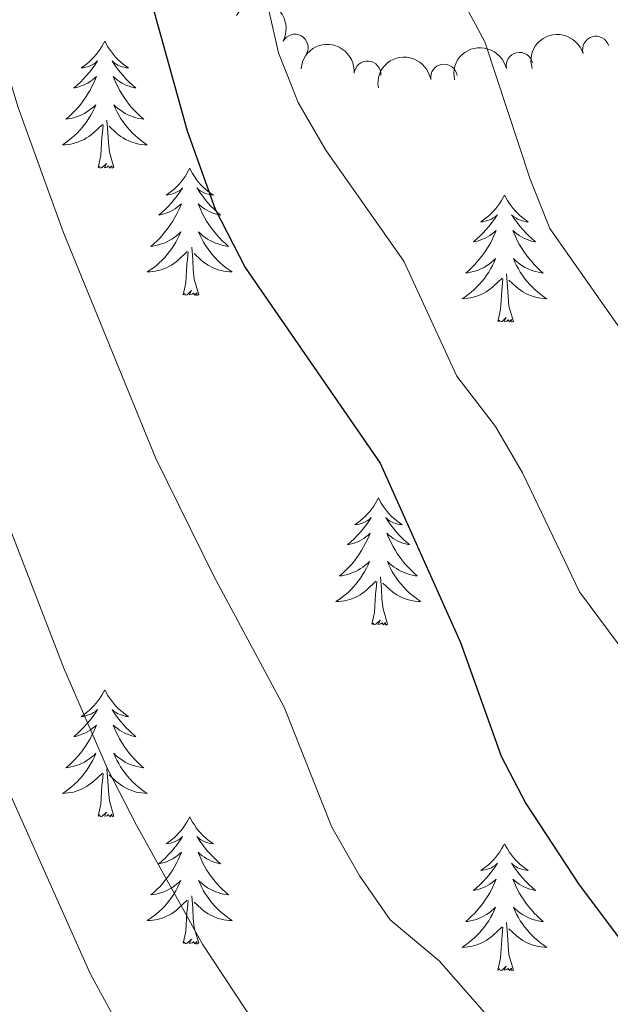
# Model space of a CAD drawing. Units: metres. Extents: x 637839 to 642353, y 706478 to 709537.
# Drawn here: x 639460 to 639515, y 707598 to 707691 of the extents above; entities that cross this region are included whole.
import ezdxf

# ---------------------------------------------------------------- set-up
doc = ezdxf.new("R2010")
doc.units = ezdxf.units.M
doc.header["$MEASUREMENT"] = 0
for name, color, linetype, lineweight in [('Carátula', 7, 'Continuous', 5), ('Elementos auxiliares', 7, 'Continuous', 5), ('Entidades rústicas y varios', 7, 'Continuous', 5), ('Relieve y altimetría', 7, 'Continuous', 5)]:
    doc.layers.add(name, color=color, linetype=linetype, lineweight=lineweight)

msp = doc.modelspace()

# ---------------------------------------------------------------- linework, layer by layer
at = {"layer": 'Carátula', "color": 7, "linetype": 'Continuous', "lineweight": 5}
msp.add_3dface([(637899.06, 706477.72), (642353.1499999999, 706567.53), (642293.28, 709536.94), (637839.1799999999, 709447.1300000001)], dxfattribs=at)
at = {"layer": 'Elementos auxiliares', "color": 250, "linetype": 'Continuous', "lineweight": 5}
msp.add_3dface([(638763.75, 706889.06), (638717.6799999999, 709202.4299999999), (642140.3800000001, 709271.48), (642187.5900000001, 706958.1000000001)], dxfattribs=at)
at = {"layer": 'Entidades rústicas y varios', "color": 92, "linetype": 'Continuous', "lineweight": 5, "flags": 128}
for points in [[(639467.5, 707688.6200000001), (639467.3800000001, 707688.4099999999), (639467.23, 707688.1300000001), (639467.06, 707687.8600000001), (639466.8800000001, 707687.6100000001), (639466.6799999999, 707687.3600000001), (639466.48, 707687.1200000001), (639466.26, 707686.8999999999), (639466.03, 707686.6799999999), (639465.79, 707686.48), (639465.54, 707686.29), (639465.28, 707686.1100000001), (639465.48, 707686.1300000001), (639465.6799999999, 707686.1699999999), (639465.8800000001, 707686.22), (639466.0700000001, 707686.29), (639466.26, 707686.3800000001), (639466.44, 707686.48), (639466.6200000001, 707686.5900000001), (639466.8200000001, 707686.78), (639466.78, 707686.72), (639466.55, 707686.3700000001), (639466.31, 707686.03), (639466.05, 707685.71), (639465.78, 707685.3900000001), (639465.5, 707685.0900000001), (639465.21, 707684.79), (639464.9099999999, 707684.51), (639464.6000000001, 707684.24), (639464.72, 707684.26), (639464.97, 707684.3200000001), (639465.21, 707684.3900000001), (639465.44, 707684.48), (639465.6799999999, 707684.5800000001), (639465.8999999999, 707684.7), (639466.1200000001, 707684.8300000001), (639466.3200000001, 707684.98), (639466.52, 707685.1400000001), (639466.71, 707685.3), (639466.6200000001, 707685.0800000001), (639466.46, 707684.72), (639466.29, 707684.3700000001), (639466.1100000001, 707684.02), (639465.9099999999, 707683.6799999999), (639465.69, 707683.3500000001), (639465.47, 707683.03), (639465.23, 707682.72), (639464.98, 707682.4099999999), (639464.71, 707682.1200000001), (639464.44, 707681.8400000001), (639464.1499999999, 707681.5700000001), (639463.8500000001, 707681.31), (639464.05, 707681.3400000001), (639464.3200000001, 707681.3800000001), (639464.5800000001, 707681.45), (639464.8400000001, 707681.53), (639465.0900000001, 707681.6200000001), (639465.3400000001, 707681.73), (639465.5800000001, 707681.8500000001), (639465.8200000001, 707681.99), (639466.04, 707682.1400000001), (639466.26, 707682.3), (639466.46, 707682.48), (639466.6599999999, 707682.6699999999), (639466.52, 707682.3400000001), (639466.3600000001, 707682.02), (639466.19, 707681.7), (639466.01, 707681.3999999999), (639465.81, 707681.1000000001), (639465.6000000001, 707680.8200000001), (639465.3800000001, 707680.54), (639465.1499999999, 707680.27), (639464.8999999999, 707680.01), (639464.6399999999, 707679.77), (639464.3700000001, 707679.53), (639464.0900000001, 707679.31), (639463.8, 707679.1000000001), (639463.52, 707678.9099999999), (639463.78, 707678.9199999999), (639464.04, 707678.94), (639464.3, 707678.98), (639464.56, 707679.04), (639464.8200000001, 707679.1100000001), (639465.0700000001, 707679.2), (639465.31, 707679.3), (639465.55, 707679.4199999999), (639465.78, 707679.55), (639466, 707679.7), (639466.22, 707679.8500000001), (639466.4199999999, 707680.02), (639467.27, 707680.8200000001)], [(639467.5, 707688.6200000001), (639467.6100000001, 707688.4099999999), (639467.76, 707688.1300000001), (639467.9299999999, 707687.8600000001), (639468.1100000001, 707687.6100000001), (639468.3, 707687.3600000001), (639468.51, 707687.1200000001), (639468.73, 707686.8999999999), (639468.96, 707686.6799999999), (639469.2, 707686.48), (639469.45, 707686.29), (639469.71, 707686.1100000001), (639469.51, 707686.1300000001), (639469.31, 707686.1699999999), (639469.1100000001, 707686.22), (639468.9199999999, 707686.29), (639468.73, 707686.3800000001), (639468.55, 707686.48), (639468.3700000001, 707686.5900000001), (639468.1699999999, 707686.78), (639468.21, 707686.72), (639468.44, 707686.3700000001), (639468.6799999999, 707686.03), (639468.94, 707685.71), (639469.2, 707685.3900000001), (639469.48, 707685.0900000001), (639469.78, 707684.79), (639470.0800000001, 707684.51), (639470.3899999999, 707684.24), (639470.27, 707684.26), (639470.02, 707684.3200000001), (639469.78, 707684.3900000001), (639469.54, 707684.48), (639469.31, 707684.5800000001), (639469.0900000001, 707684.7), (639468.8800000001, 707684.8300000001), (639468.6699999999, 707684.98), (639468.47, 707685.1400000001), (639468.28, 707685.3), (639468.3700000001, 707685.0800000001), (639468.53, 707684.72), (639468.7, 707684.3700000001), (639468.8800000001, 707684.02), (639469.0800000001, 707683.6799999999), (639469.3, 707683.3500000001), (639469.52, 707683.03), (639469.76, 707682.72), (639470.01, 707682.4099999999), (639470.28, 707682.1200000001), (639470.55, 707681.8400000001), (639470.8400000001, 707681.5700000001), (639471.1399999999, 707681.31), (639470.94, 707681.3400000001), (639470.6699999999, 707681.3800000001), (639470.4099999999, 707681.45), (639470.1499999999, 707681.53), (639469.8999999999, 707681.6200000001), (639469.6499999999, 707681.73), (639469.4099999999, 707681.8500000001), (639469.1699999999, 707681.99), (639468.95, 707682.1400000001), (639468.73, 707682.3), (639468.53, 707682.48), (639468.3300000001, 707682.6699999999), (639468.47, 707682.3400000001), (639468.6300000001, 707682.02), (639468.8, 707681.7), (639468.98, 707681.3999999999), (639469.1799999999, 707681.1000000001), (639469.3899999999, 707680.8200000001), (639469.6100000001, 707680.54), (639469.8400000001, 707680.27), (639470.0900000001, 707680.01), (639470.3500000001, 707679.77), (639470.6200000001, 707679.53), (639470.8999999999, 707679.31), (639471.1799999999, 707679.1000000001), (639471.48, 707678.9099999999), (639471.21, 707678.9199999999), (639470.95, 707678.94), (639470.6799999999, 707678.98), (639470.4299999999, 707679.04), (639470.1699999999, 707679.1100000001), (639469.9199999999, 707679.2), (639469.6799999999, 707679.3), (639469.44, 707679.4199999999), (639469.21, 707679.55), (639468.99, 707679.7), (639468.77, 707679.8500000001), (639468.5700000001, 707680.02), (639467.9099999999, 707680.6400000001)], [(639466.8800000001, 707676.77), (639467.1200000001, 707677.8900000001), (639467.23, 707679.6300000001), (639467.28, 707680.0700000001), (639467.3400000001, 707680.79)], [(639468.3500000001, 707676.77), (639467.9199999999, 707678.21), (639467.8300000001, 707679.1200000001), (639467.78, 707680.0700000001), (639467.6799999999, 707681.23)], [(639468.3500000001, 707676.77), (639468.1699999999, 707676.71), (639468.1499999999, 707676.94), (639467.96, 707676.72), (639467.8400000001, 707676.9299999999), (639467.72, 707676.8200000001), (639467.45, 707676.76), (639467.6499999999, 707677.1599999999), (639467.26, 707676.78), (639467.0700000001, 707676.72), (639467.03, 707676.8800000001), (639466.8800000001, 707676.77)], [(639475.46, 707676.71), (639475.3400000001, 707676.49), (639475.19, 707676.21), (639475.02, 707675.95), (639474.8400000001, 707675.69), (639474.6399999999, 707675.44), (639474.44, 707675.2), (639474.22, 707674.98), (639473.99, 707674.76), (639473.75, 707674.56), (639473.5, 707674.3700000001), (639473.24, 707674.19), (639473.44, 707674.21), (639473.6399999999, 707674.25), (639473.8400000001, 707674.3), (639474.03, 707674.3700000001), (639474.22, 707674.46), (639474.3999999999, 707674.56), (639474.5800000001, 707674.6699999999), (639474.78, 707674.8600000001), (639474.74, 707674.8), (639474.51, 707674.45), (639474.27, 707674.1200000001), (639474.01, 707673.79), (639473.74, 707673.47), (639473.46, 707673.1699999999), (639473.1699999999, 707672.8700000001), (639472.8700000001, 707672.5900000001), (639472.56, 707672.3200000001), (639472.6799999999, 707672.3400000001), (639472.9299999999, 707672.3999999999), (639473.1699999999, 707672.47), (639473.3999999999, 707672.56), (639473.6399999999, 707672.6599999999), (639473.8600000001, 707672.78), (639474.0800000001, 707672.9099999999), (639474.28, 707673.06), (639474.48, 707673.22), (639474.6699999999, 707673.3900000001), (639474.5800000001, 707673.1599999999), (639474.4199999999, 707672.8), (639474.25, 707672.45), (639474.0700000001, 707672.1000000001), (639473.8700000001, 707671.76), (639473.6499999999, 707671.4299999999), (639473.4299999999, 707671.1100000001), (639473.19, 707670.8), (639472.94, 707670.49), (639472.6699999999, 707670.2), (639472.3999999999, 707669.9199999999), (639472.1100000001, 707669.6499999999), (639471.81, 707669.3900000001), (639472.01, 707669.4199999999), (639472.28, 707669.46), (639472.54, 707669.53), (639472.8, 707669.6100000001), (639473.05, 707669.7), (639473.3, 707669.81), (639473.54, 707669.9299999999), (639473.78, 707670.0700000001), (639474, 707670.22), (639474.22, 707670.3800000001), (639474.4199999999, 707670.56), (639474.6200000001, 707670.75), (639474.48, 707670.4199999999), (639474.3200000001, 707670.1000000001), (639474.1499999999, 707669.79), (639473.97, 707669.48), (639473.77, 707669.1799999999), (639473.56, 707668.8999999999), (639473.3400000001, 707668.6200000001), (639473.1100000001, 707668.3500000001), (639472.8600000001, 707668.0900000001), (639472.6000000001, 707667.8500000001), (639472.3300000001, 707667.6100000001), (639472.05, 707667.3900000001), (639471.76, 707667.1799999999), (639471.48, 707666.99), (639471.74, 707667), (639472, 707667.02), (639472.26, 707667.0700000001), (639472.52, 707667.1200000001), (639472.78, 707667.2), (639473.03, 707667.28), (639473.27, 707667.3800000001), (639473.51, 707667.5), (639473.74, 707667.6300000001), (639473.96, 707667.78), (639474.1799999999, 707667.94), (639474.3800000001, 707668.1000000001), (639475.23, 707668.8999999999)], [(639475.46, 707676.71), (639475.5700000001, 707676.49), (639475.72, 707676.21), (639475.8899999999, 707675.95), (639476.0700000001, 707675.69), (639476.26, 707675.44), (639476.47, 707675.2), (639476.69, 707674.98), (639476.9199999999, 707674.76), (639477.1599999999, 707674.56), (639477.4099999999, 707674.3700000001), (639477.6699999999, 707674.19), (639477.47, 707674.21), (639477.27, 707674.25), (639477.0700000001, 707674.3), (639476.8800000001, 707674.3700000001), (639476.69, 707674.46), (639476.51, 707674.56), (639476.3300000001, 707674.6699999999), (639476.1300000001, 707674.8600000001), (639476.1699999999, 707674.8), (639476.3999999999, 707674.45), (639476.6399999999, 707674.1200000001), (639476.8999999999, 707673.79), (639477.1599999999, 707673.47), (639477.44, 707673.1699999999), (639477.74, 707672.8700000001), (639478.04, 707672.5900000001), (639478.3500000001, 707672.3200000001), (639478.23, 707672.3400000001), (639477.98, 707672.3999999999), (639477.74, 707672.47), (639477.5, 707672.56), (639477.27, 707672.6599999999), (639477.05, 707672.78), (639476.8400000001, 707672.9099999999), (639476.6300000001, 707673.06), (639476.4299999999, 707673.22), (639476.24, 707673.3900000001), (639476.3300000001, 707673.1599999999), (639476.49, 707672.8), (639476.6599999999, 707672.45), (639476.8400000001, 707672.1000000001), (639477.04, 707671.76), (639477.26, 707671.4299999999), (639477.48, 707671.1100000001), (639477.72, 707670.8), (639477.97, 707670.49), (639478.24, 707670.2), (639478.51, 707669.9199999999), (639478.8, 707669.6499999999), (639479.1000000001, 707669.3900000001), (639478.8999999999, 707669.4199999999), (639478.6300000001, 707669.46), (639478.3700000001, 707669.53), (639478.1100000001, 707669.6100000001), (639477.8600000001, 707669.7), (639477.6100000001, 707669.81), (639477.3700000001, 707669.9299999999), (639477.1300000001, 707670.0700000001), (639476.9099999999, 707670.22), (639476.69, 707670.3800000001), (639476.49, 707670.56), (639476.29, 707670.75), (639476.4299999999, 707670.4199999999), (639476.5900000001, 707670.1000000001), (639476.76, 707669.79), (639476.94, 707669.48), (639477.1399999999, 707669.1799999999), (639477.3500000001, 707668.8999999999), (639477.5700000001, 707668.6200000001), (639477.8, 707668.3500000001), (639478.05, 707668.0900000001), (639478.31, 707667.8500000001), (639478.5800000001, 707667.6100000001), (639478.8600000001, 707667.3900000001), (639479.1399999999, 707667.1799999999), (639479.44, 707666.99), (639479.1699999999, 707667), (639478.9099999999, 707667.02), (639478.6399999999, 707667.0700000001), (639478.3899999999, 707667.1200000001), (639478.1300000001, 707667.2), (639477.8800000001, 707667.28), (639477.6399999999, 707667.3800000001), (639477.3999999999, 707667.5), (639477.1699999999, 707667.6300000001), (639476.95, 707667.78), (639476.73, 707667.94), (639476.53, 707668.1000000001), (639475.8700000001, 707668.72)], [(639504.97, 707674.2), (639504.8600000001, 707673.98), (639504.7, 707673.7), (639504.54, 707673.44), (639504.3500000001, 707673.1799999999), (639504.1599999999, 707672.9299999999), (639503.95, 707672.7), (639503.73, 707672.47), (639503.5, 707672.25), (639503.26, 707672.05), (639503.01, 707671.8600000001), (639502.75, 707671.6799999999), (639502.95, 707671.7), (639503.1599999999, 707671.74), (639503.3500000001, 707671.8), (639503.55, 707671.8700000001), (639503.74, 707671.95), (639503.9199999999, 707672.05), (639504.0900000001, 707672.1599999999), (639504.3, 707672.3500000001), (639504.26, 707672.29), (639504.03, 707671.94), (639503.78, 707671.6100000001), (639503.53, 707671.28), (639503.26, 707670.96), (639502.98, 707670.6599999999), (639502.69, 707670.3700000001), (639502.3800000001, 707670.0800000001), (639502.0700000001, 707669.81), (639502.2, 707669.8400000001), (639502.44, 707669.8900000001), (639502.6799999999, 707669.97), (639502.9199999999, 707670.05), (639503.1499999999, 707670.1599999999), (639503.3700000001, 707670.28), (639503.5900000001, 707670.4099999999), (639503.8, 707670.55), (639503.99, 707670.71), (639504.1799999999, 707670.8800000001), (639504.0900000001, 707670.6599999999), (639503.94, 707670.3), (639503.77, 707669.94), (639503.5800000001, 707669.5900000001), (639503.3800000001, 707669.25), (639503.1699999999, 707668.9199999999), (639502.94, 707668.6000000001), (639502.7, 707668.29), (639502.45, 707667.99), (639502.19, 707667.69), (639501.9099999999, 707667.4099999999), (639501.6300000001, 707667.1400000001), (639501.3300000001, 707666.8800000001), (639501.52, 707666.9099999999), (639501.79, 707666.96), (639502.06, 707667.02), (639502.31, 707667.1000000001), (639502.5700000001, 707667.19), (639502.8200000001, 707667.3), (639503.06, 707667.4199999999), (639503.29, 707667.56), (639503.52, 707667.71), (639503.73, 707667.8800000001), (639503.94, 707668.05), (639504.1300000001, 707668.24), (639503.99, 707667.9099999999), (639503.8400000001, 707667.5900000001), (639503.6699999999, 707667.28), (639503.49, 707666.97), (639503.29, 707666.6799999999), (639503.0800000001, 707666.3900000001), (639502.8600000001, 707666.1100000001), (639502.6200000001, 707665.8400000001), (639502.3800000001, 707665.5800000001), (639502.1200000001, 707665.3400000001), (639501.8500000001, 707665.1000000001), (639501.5700000001, 707664.8800000001), (639501.28, 707664.6699999999), (639500.99, 707664.48), (639501.26, 707664.49), (639501.52, 707664.52), (639501.78, 707664.56), (639502.04, 707664.6200000001), (639502.29, 707664.69), (639502.54, 707664.77), (639502.79, 707664.8800000001), (639503.03, 707664.99), (639503.26, 707665.1200000001), (639503.48, 707665.27), (639503.69, 707665.4299999999), (639503.8899999999, 707665.6000000001), (639504.74, 707666.3999999999)], [(639504.97, 707674.2), (639505.0800000001, 707673.98), (639505.24, 707673.7), (639505.3999999999, 707673.44), (639505.5900000001, 707673.1799999999), (639505.78, 707672.9299999999), (639505.99, 707672.7), (639506.21, 707672.47), (639506.44, 707672.25), (639506.6799999999, 707672.05), (639506.9299999999, 707671.8600000001), (639507.19, 707671.6799999999), (639506.99, 707671.7), (639506.78, 707671.74), (639506.5900000001, 707671.8), (639506.3899999999, 707671.8700000001), (639506.2, 707671.95), (639506.02, 707672.05), (639505.8500000001, 707672.1599999999), (639505.6399999999, 707672.3500000001), (639505.6799999999, 707672.29), (639505.9099999999, 707671.94), (639506.1599999999, 707671.6100000001), (639506.4099999999, 707671.28), (639506.6799999999, 707670.96), (639506.96, 707670.6599999999), (639507.25, 707670.3700000001), (639507.56, 707670.0800000001), (639507.8700000001, 707669.81), (639507.74, 707669.8400000001), (639507.5, 707669.8900000001), (639507.26, 707669.97), (639507.02, 707670.05), (639506.79, 707670.1599999999), (639506.5700000001, 707670.28), (639506.3500000001, 707670.4099999999), (639506.1399999999, 707670.55), (639505.95, 707670.71), (639505.76, 707670.8800000001), (639505.8500000001, 707670.6599999999), (639506, 707670.3), (639506.1699999999, 707669.94), (639506.3600000001, 707669.5900000001), (639506.56, 707669.25), (639506.77, 707668.9199999999), (639507, 707668.6000000001), (639507.24, 707668.29), (639507.49, 707667.99), (639507.75, 707667.69), (639508.03, 707667.4099999999), (639508.31, 707667.1400000001), (639508.6100000001, 707666.8800000001), (639508.4199999999, 707666.9099999999), (639508.1499999999, 707666.96), (639507.8800000001, 707667.02), (639507.6300000001, 707667.1000000001), (639507.3700000001, 707667.19), (639507.1200000001, 707667.3), (639506.8800000001, 707667.4199999999), (639506.6499999999, 707667.56), (639506.4199999999, 707667.71), (639506.21, 707667.8800000001), (639506, 707668.05), (639505.81, 707668.24), (639505.95, 707667.9099999999), (639506.1000000001, 707667.5900000001), (639506.27, 707667.28), (639506.45, 707666.97), (639506.6499999999, 707666.6799999999), (639506.8600000001, 707666.3900000001), (639507.0800000001, 707666.1100000001), (639507.3200000001, 707665.8400000001), (639507.56, 707665.5800000001), (639507.8200000001, 707665.3400000001), (639508.0900000001, 707665.1000000001), (639508.3700000001, 707664.8800000001), (639508.6599999999, 707664.6699999999), (639508.95, 707664.48), (639508.6799999999, 707664.49), (639508.4199999999, 707664.52), (639508.1599999999, 707664.56), (639507.8999999999, 707664.6200000001), (639507.6499999999, 707664.69), (639507.3999999999, 707664.77), (639507.1499999999, 707664.8800000001), (639506.9099999999, 707664.99), (639506.6799999999, 707665.1200000001), (639506.46, 707665.27), (639506.25, 707665.4299999999), (639506.05, 707665.6000000001), (639505.3899999999, 707666.22)], [(639474.8400000001, 707664.8600000001), (639475.0800000001, 707665.97), (639475.19, 707667.72), (639475.24, 707668.1499999999), (639475.3, 707668.8700000001)], [(639476.31, 707664.8600000001), (639475.8800000001, 707666.3), (639475.79, 707667.2), (639475.74, 707668.1499999999), (639475.6399999999, 707669.31)], [(639505.8200000001, 707662.3500000001), (639505.3899999999, 707663.79), (639505.3, 707664.69), (639505.26, 707665.6400000001), (639505.1499999999, 707666.8)], [(639504.3500000001, 707662.3500000001), (639504.6000000001, 707663.46), (639504.71, 707665.21), (639504.76, 707665.6400000001), (639504.8200000001, 707666.3600000001)], [(639476.31, 707664.8600000001), (639476.1300000001, 707664.79), (639476.1100000001, 707665.03), (639475.9199999999, 707664.8), (639475.8, 707665.01), (639475.6799999999, 707664.8999999999), (639475.4099999999, 707664.8400000001), (639475.6100000001, 707665.24), (639475.22, 707664.8600000001), (639475.03, 707664.8), (639474.99, 707664.97), (639474.8400000001, 707664.8600000001)], [(639505.8200000001, 707662.3500000001), (639505.6499999999, 707662.28), (639505.6300000001, 707662.52), (639505.44, 707662.3), (639505.3200000001, 707662.5), (639505.2, 707662.3900000001), (639504.9299999999, 707662.3400000001), (639505.1200000001, 707662.73), (639504.74, 707662.3500000001), (639504.55, 707662.3), (639504.51, 707662.46), (639504.3500000001, 707662.3500000001)], [(639493.1499999999, 707645.81), (639493.04, 707645.5900000001), (639492.8899999999, 707645.3200000001), (639492.72, 707645.05), (639492.54, 707644.8), (639492.3400000001, 707644.55), (639492.1399999999, 707644.31), (639491.9199999999, 707644.0800000001), (639491.69, 707643.8700000001), (639491.45, 707643.6599999999), (639491.2, 707643.47), (639490.94, 707643.3), (639491.1399999999, 707643.3200000001), (639491.3400000001, 707643.3600000001), (639491.54, 707643.4099999999), (639491.73, 707643.48), (639491.9199999999, 707643.5700000001), (639492.1000000001, 707643.6599999999), (639492.28, 707643.78), (639492.48, 707643.97), (639492.44, 707643.8999999999), (639492.21, 707643.56), (639491.97, 707643.22), (639491.71, 707642.8999999999), (639491.44, 707642.5800000001), (639491.1599999999, 707642.28), (639490.8700000001, 707641.98), (639490.5700000001, 707641.7), (639490.26, 707641.4299999999), (639490.3800000001, 707641.45), (639490.6200000001, 707641.51), (639490.8700000001, 707641.5800000001), (639491.1000000001, 707641.6699999999), (639491.3300000001, 707641.77), (639491.56, 707641.8900000001), (639491.77, 707642.02), (639491.98, 707642.1699999999), (639492.1799999999, 707642.3200000001), (639492.3600000001, 707642.49), (639492.28, 707642.27), (639492.1200000001, 707641.9099999999), (639491.95, 707641.56), (639491.76, 707641.21), (639491.56, 707640.8700000001), (639491.3500000001, 707640.54), (639491.1200000001, 707640.22), (639490.8899999999, 707639.8999999999), (639490.6399999999, 707639.6000000001), (639490.3700000001, 707639.31), (639490.1000000001, 707639.03), (639489.81, 707638.76), (639489.51, 707638.5), (639489.71, 707638.52), (639489.98, 707638.5700000001), (639490.24, 707638.6400000001), (639490.5, 707638.71), (639490.75, 707638.81), (639491, 707638.9199999999), (639491.24, 707639.04), (639491.48, 707639.1799999999), (639491.7, 707639.3300000001), (639491.9199999999, 707639.49), (639492.1200000001, 707639.6699999999), (639492.3200000001, 707639.8600000001), (639492.1799999999, 707639.53), (639492.02, 707639.21), (639491.8500000001, 707638.8900000001), (639491.6699999999, 707638.5900000001), (639491.47, 707638.29), (639491.26, 707638), (639491.04, 707637.72), (639490.8, 707637.46), (639490.56, 707637.2), (639490.3, 707636.95), (639490.03, 707636.72), (639489.75, 707636.5), (639489.46, 707636.29), (639489.1699999999, 707636.1000000001), (639489.44, 707636.1100000001), (639489.7, 707636.1300000001), (639489.96, 707636.1699999999), (639490.22, 707636.23), (639490.48, 707636.3), (639490.73, 707636.3900000001), (639490.97, 707636.49), (639491.21, 707636.6100000001), (639491.44, 707636.74), (639491.6599999999, 707636.8800000001), (639491.8700000001, 707637.04), (639492.0800000001, 707637.21), (639492.9199999999, 707638.01)], [(639493.1499999999, 707645.81), (639493.26, 707645.5900000001), (639493.4199999999, 707645.3200000001), (639493.5900000001, 707645.05), (639493.77, 707644.8), (639493.96, 707644.55), (639494.1699999999, 707644.31), (639494.3899999999, 707644.0800000001), (639494.6200000001, 707643.8700000001), (639494.8600000001, 707643.6599999999), (639495.1100000001, 707643.47), (639495.3700000001, 707643.3), (639495.1699999999, 707643.3200000001), (639494.97, 707643.3600000001), (639494.77, 707643.4099999999), (639494.5700000001, 707643.48), (639494.3800000001, 707643.5700000001), (639494.2, 707643.6599999999), (639494.03, 707643.78), (639493.8200000001, 707643.97), (639493.8700000001, 707643.8999999999), (639494.1000000001, 707643.56), (639494.3400000001, 707643.22), (639494.6000000001, 707642.8999999999), (639494.8600000001, 707642.5800000001), (639495.1399999999, 707642.28), (639495.44, 707641.98), (639495.74, 707641.7), (639496.05, 707641.4299999999), (639495.9299999999, 707641.45), (639495.6799999999, 707641.51), (639495.44, 707641.5800000001), (639495.2, 707641.6699999999), (639494.97, 707641.77), (639494.75, 707641.8900000001), (639494.53, 707642.02), (639494.3300000001, 707642.1699999999), (639494.1300000001, 707642.3200000001), (639493.94, 707642.49), (639494.03, 707642.27), (639494.19, 707641.9099999999), (639494.3600000001, 707641.56), (639494.54, 707641.21), (639494.74, 707640.8700000001), (639494.95, 707640.54), (639495.1799999999, 707640.22), (639495.4199999999, 707639.8999999999), (639495.6699999999, 707639.6000000001), (639495.94, 707639.31), (639496.21, 707639.03), (639496.5, 707638.76), (639496.79, 707638.5), (639496.6000000001, 707638.52), (639496.3300000001, 707638.5700000001), (639496.0700000001, 707638.6400000001), (639495.81, 707638.71), (639495.55, 707638.81), (639495.31, 707638.9199999999), (639495.06, 707639.04), (639494.8300000001, 707639.1799999999), (639494.6100000001, 707639.3300000001), (639494.3899999999, 707639.49), (639494.1799999999, 707639.6699999999), (639493.99, 707639.8600000001), (639494.1300000001, 707639.53), (639494.28, 707639.21), (639494.45, 707638.8900000001), (639494.6399999999, 707638.5900000001), (639494.8300000001, 707638.29), (639495.04, 707638), (639495.27, 707637.72), (639495.5, 707637.46), (639495.75, 707637.2), (639496.01, 707636.95), (639496.28, 707636.72), (639496.55, 707636.5), (639496.8400000001, 707636.29), (639497.1300000001, 707636.1000000001), (639496.8700000001, 707636.1100000001), (639496.6000000001, 707636.1300000001), (639496.3400000001, 707636.1699999999), (639496.0800000001, 707636.23), (639495.8300000001, 707636.3), (639495.5800000001, 707636.3900000001), (639495.3400000001, 707636.49), (639495.1000000001, 707636.6100000001), (639494.8700000001, 707636.74), (639494.6399999999, 707636.8800000001), (639494.4299999999, 707637.04), (639494.23, 707637.21), (639493.5700000001, 707637.8300000001)], [(639492.53, 707633.96), (639492.78, 707635.0800000001), (639492.8899999999, 707636.8200000001), (639492.94, 707637.26), (639493, 707637.98)], [(639494, 707633.96), (639493.5800000001, 707635.3999999999), (639493.48, 707636.31), (639493.44, 707637.26), (639493.3400000001, 707638.4199999999)], [(639494, 707633.96), (639493.8300000001, 707633.8900000001), (639493.81, 707634.1300000001), (639493.6200000001, 707633.9099999999), (639493.5, 707634.1100000001), (639493.3800000001, 707634.01), (639493.1100000001, 707633.95), (639493.3, 707634.3400000001), (639492.9199999999, 707633.96), (639492.73, 707633.9099999999), (639492.69, 707634.0700000001), (639492.53, 707633.96)], [(639467.5, 707627.8300000001), (639467.3800000001, 707627.6100000001), (639467.23, 707627.3300000001), (639467.06, 707627.0700000001), (639466.8800000001, 707626.81), (639466.6799999999, 707626.56), (639466.48, 707626.3200000001), (639466.26, 707626.1000000001), (639466.03, 707625.8800000001), (639465.79, 707625.6799999999), (639465.54, 707625.49), (639465.28, 707625.31), (639465.48, 707625.3300000001), (639465.6799999999, 707625.3700000001), (639465.8800000001, 707625.4299999999), (639466.0700000001, 707625.5), (639466.26, 707625.5800000001), (639466.44, 707625.6799999999), (639466.6200000001, 707625.79), (639466.8200000001, 707625.98), (639466.78, 707625.9199999999), (639466.55, 707625.5700000001), (639466.31, 707625.24), (639466.05, 707624.9099999999), (639465.78, 707624.5900000001), (639465.5, 707624.29), (639465.21, 707624), (639464.9099999999, 707623.71), (639464.6000000001, 707623.44), (639464.72, 707623.46), (639464.97, 707623.52), (639465.21, 707623.6000000001), (639465.44, 707623.6799999999), (639465.6799999999, 707623.79), (639465.8999999999, 707623.8999999999), (639466.1200000001, 707624.04), (639466.3200000001, 707624.1799999999), (639466.52, 707624.3400000001), (639466.71, 707624.51), (639466.6200000001, 707624.28), (639466.46, 707623.9199999999), (639466.29, 707623.5700000001), (639466.1100000001, 707623.22), (639465.9099999999, 707622.8800000001), (639465.69, 707622.55), (639465.47, 707622.23), (639465.23, 707621.9199999999), (639464.98, 707621.6200000001), (639464.71, 707621.3200000001), (639464.44, 707621.04), (639464.1499999999, 707620.77), (639463.8500000001, 707620.51), (639464.05, 707620.54), (639464.3200000001, 707620.5900000001), (639464.5800000001, 707620.6499999999), (639464.8400000001, 707620.73), (639465.0900000001, 707620.8200000001), (639465.3400000001, 707620.9299999999), (639465.5800000001, 707621.05), (639465.8200000001, 707621.19), (639466.04, 707621.3400000001), (639466.26, 707621.5), (639466.46, 707621.6799999999), (639466.6599999999, 707621.8700000001), (639466.52, 707621.54), (639466.3600000001, 707621.22), (639466.19, 707620.9099999999), (639466.01, 707620.6000000001), (639465.81, 707620.3), (639465.6000000001, 707620.02), (639465.3800000001, 707619.74), (639465.1499999999, 707619.47), (639464.8999999999, 707619.21), (639464.6399999999, 707618.97), (639464.3700000001, 707618.73), (639464.0900000001, 707618.51), (639463.8, 707618.3), (639463.52, 707618.1100000001), (639463.78, 707618.1200000001), (639464.04, 707618.1499999999), (639464.3, 707618.19), (639464.56, 707618.24), (639464.8200000001, 707618.3200000001), (639465.0700000001, 707618.3999999999), (639465.31, 707618.51), (639465.55, 707618.6200000001), (639465.78, 707618.75), (639466, 707618.8999999999), (639466.22, 707619.06), (639466.4199999999, 707619.23), (639467.27, 707620.02)], [(639467.5, 707627.8300000001), (639467.6100000001, 707627.6100000001), (639467.76, 707627.3300000001), (639467.9299999999, 707627.0700000001), (639468.1100000001, 707626.81), (639468.3, 707626.56), (639468.51, 707626.3200000001), (639468.73, 707626.1000000001), (639468.96, 707625.8800000001), (639469.2, 707625.6799999999), (639469.45, 707625.49), (639469.71, 707625.31), (639469.51, 707625.3300000001), (639469.31, 707625.3700000001), (639469.1100000001, 707625.4299999999), (639468.9199999999, 707625.5), (639468.73, 707625.5800000001), (639468.55, 707625.6799999999), (639468.3700000001, 707625.79), (639468.1699999999, 707625.98), (639468.21, 707625.9199999999), (639468.44, 707625.5700000001), (639468.6799999999, 707625.24), (639468.94, 707624.9099999999), (639469.2, 707624.5900000001), (639469.48, 707624.29), (639469.78, 707624), (639470.0800000001, 707623.71), (639470.3899999999, 707623.44), (639470.27, 707623.46), (639470.02, 707623.52), (639469.78, 707623.6000000001), (639469.54, 707623.6799999999), (639469.31, 707623.79), (639469.0900000001, 707623.8999999999), (639468.8800000001, 707624.04), (639468.6699999999, 707624.1799999999), (639468.47, 707624.3400000001), (639468.28, 707624.51), (639468.3700000001, 707624.28), (639468.53, 707623.9199999999), (639468.7, 707623.5700000001), (639468.8800000001, 707623.22), (639469.0800000001, 707622.8800000001), (639469.3, 707622.55), (639469.52, 707622.23), (639469.76, 707621.9199999999), (639470.01, 707621.6200000001), (639470.28, 707621.3200000001), (639470.55, 707621.04), (639470.8400000001, 707620.77), (639471.1399999999, 707620.51), (639470.94, 707620.54), (639470.6699999999, 707620.5900000001), (639470.4099999999, 707620.6499999999), (639470.1499999999, 707620.73), (639469.8999999999, 707620.8200000001), (639469.6499999999, 707620.9299999999), (639469.4099999999, 707621.05), (639469.1699999999, 707621.19), (639468.95, 707621.3400000001), (639468.73, 707621.5), (639468.53, 707621.6799999999), (639468.3300000001, 707621.8700000001), (639468.47, 707621.54), (639468.6300000001, 707621.22), (639468.8, 707620.9099999999), (639468.98, 707620.6000000001), (639469.1799999999, 707620.3), (639469.3899999999, 707620.02), (639469.6100000001, 707619.74), (639469.8400000001, 707619.47), (639470.0900000001, 707619.21), (639470.3500000001, 707618.97), (639470.6200000001, 707618.73), (639470.8999999999, 707618.51), (639471.1799999999, 707618.3), (639471.48, 707618.1100000001), (639471.21, 707618.1200000001), (639470.95, 707618.1499999999), (639470.6799999999, 707618.19), (639470.4299999999, 707618.24), (639470.1699999999, 707618.3200000001), (639469.9199999999, 707618.3999999999), (639469.6799999999, 707618.51), (639469.44, 707618.6200000001), (639469.21, 707618.75), (639468.99, 707618.8999999999), (639468.77, 707619.06), (639468.5700000001, 707619.23), (639467.9099999999, 707619.8500000001)], [(639468.3500000001, 707615.98), (639467.9199999999, 707617.4199999999), (639467.8300000001, 707618.3200000001), (639467.78, 707619.27), (639467.6799999999, 707620.4299999999)], [(639466.8800000001, 707615.98), (639467.1200000001, 707617.0900000001), (639467.23, 707618.8400000001), (639467.28, 707619.27), (639467.3400000001, 707619.99)], [(639468.3500000001, 707615.98), (639468.1699999999, 707615.9099999999), (639468.1499999999, 707616.1499999999), (639467.96, 707615.9199999999), (639467.8400000001, 707616.1300000001), (639467.72, 707616.02), (639467.45, 707615.97), (639467.6499999999, 707616.3600000001), (639467.26, 707615.98), (639467.0700000001, 707615.9199999999), (639467.03, 707616.0900000001), (639466.8800000001, 707615.98)], [(639475.46, 707615.9099999999), (639475.3400000001, 707615.69), (639475.19, 707615.4099999999), (639475.02, 707615.1499999999), (639474.8400000001, 707614.8900000001), (639474.6399999999, 707614.6400000001), (639474.44, 707614.3999999999), (639474.22, 707614.1799999999), (639473.99, 707613.96), (639473.75, 707613.76), (639473.5, 707613.5700000001), (639473.24, 707613.3900000001), (639473.44, 707613.4099999999), (639473.6399999999, 707613.45), (639473.8400000001, 707613.51), (639474.03, 707613.5800000001), (639474.22, 707613.6599999999), (639474.3999999999, 707613.76), (639474.5800000001, 707613.8700000001), (639474.78, 707614.06), (639474.74, 707614), (639474.51, 707613.6499999999), (639474.27, 707613.3200000001), (639474.01, 707612.99), (639473.74, 707612.6799999999), (639473.46, 707612.3700000001), (639473.1699999999, 707612.0800000001), (639472.8700000001, 707611.79), (639472.56, 707611.52), (639472.6799999999, 707611.54), (639472.9299999999, 707611.6000000001), (639473.1699999999, 707611.6799999999), (639473.3999999999, 707611.76), (639473.6399999999, 707611.8700000001), (639473.8600000001, 707611.98), (639474.0800000001, 707612.1200000001), (639474.28, 707612.26), (639474.48, 707612.4199999999), (639474.6699999999, 707612.5900000001), (639474.5800000001, 707612.3700000001), (639474.4199999999, 707612), (639474.25, 707611.6499999999), (639474.0700000001, 707611.3), (639473.8700000001, 707610.96), (639473.6499999999, 707610.6300000001), (639473.4299999999, 707610.31), (639473.19, 707610), (639472.94, 707609.7), (639472.6699999999, 707609.3999999999), (639472.3999999999, 707609.1200000001), (639472.1100000001, 707608.8500000001), (639471.81, 707608.6000000001), (639472.01, 707608.6200000001), (639472.28, 707608.6699999999), (639472.54, 707608.73), (639472.8, 707608.81), (639473.05, 707608.8999999999), (639473.3, 707609.01), (639473.54, 707609.1300000001), (639473.78, 707609.27), (639474, 707609.4199999999), (639474.22, 707609.5900000001), (639474.4199999999, 707609.76), (639474.6200000001, 707609.95), (639474.48, 707609.6200000001), (639474.3200000001, 707609.3), (639474.1499999999, 707608.99), (639473.97, 707608.6799999999), (639473.77, 707608.3900000001), (639473.56, 707608.1000000001), (639473.3400000001, 707607.8200000001), (639473.1100000001, 707607.55), (639472.8600000001, 707607.29), (639472.6000000001, 707607.05), (639472.3300000001, 707606.8200000001), (639472.05, 707606.5900000001), (639471.76, 707606.3800000001), (639471.48, 707606.19), (639471.74, 707606.2), (639472, 707606.23), (639472.26, 707606.27), (639472.52, 707606.3200000001), (639472.78, 707606.3999999999), (639473.03, 707606.48), (639473.27, 707606.5900000001), (639473.51, 707606.7), (639473.74, 707606.8300000001), (639473.96, 707606.98), (639474.1799999999, 707607.1400000001), (639474.3800000001, 707607.31), (639475.23, 707608.1100000001)], [(639475.46, 707615.9099999999), (639475.5700000001, 707615.69), (639475.72, 707615.4099999999), (639475.8899999999, 707615.1499999999), (639476.0700000001, 707614.8900000001), (639476.26, 707614.6400000001), (639476.47, 707614.3999999999), (639476.69, 707614.1799999999), (639476.9199999999, 707613.96), (639477.1599999999, 707613.76), (639477.4099999999, 707613.5700000001), (639477.6699999999, 707613.3900000001), (639477.47, 707613.4099999999), (639477.27, 707613.45), (639477.0700000001, 707613.51), (639476.8800000001, 707613.5800000001), (639476.69, 707613.6599999999), (639476.51, 707613.76), (639476.3300000001, 707613.8700000001), (639476.1300000001, 707614.06), (639476.1699999999, 707614), (639476.3999999999, 707613.6499999999), (639476.6399999999, 707613.3200000001), (639476.8999999999, 707612.99), (639477.1599999999, 707612.6799999999), (639477.44, 707612.3700000001), (639477.74, 707612.0800000001), (639478.04, 707611.79), (639478.3500000001, 707611.52), (639478.23, 707611.54), (639477.98, 707611.6000000001), (639477.74, 707611.6799999999), (639477.5, 707611.76), (639477.27, 707611.8700000001), (639477.05, 707611.98), (639476.8400000001, 707612.1200000001), (639476.6300000001, 707612.26), (639476.4299999999, 707612.4199999999), (639476.24, 707612.5900000001), (639476.3300000001, 707612.3700000001), (639476.49, 707612), (639476.6599999999, 707611.6499999999), (639476.8400000001, 707611.3), (639477.04, 707610.96), (639477.26, 707610.6300000001), (639477.48, 707610.31), (639477.72, 707610), (639477.97, 707609.7), (639478.24, 707609.3999999999), (639478.51, 707609.1200000001), (639478.8, 707608.8500000001), (639479.1000000001, 707608.6000000001), (639478.8999999999, 707608.6200000001), (639478.6300000001, 707608.6699999999), (639478.3700000001, 707608.73), (639478.1100000001, 707608.81), (639477.8600000001, 707608.8999999999), (639477.6100000001, 707609.01), (639477.3700000001, 707609.1300000001), (639477.1300000001, 707609.27), (639476.9099999999, 707609.4199999999), (639476.69, 707609.5900000001), (639476.49, 707609.76), (639476.29, 707609.95), (639476.4299999999, 707609.6200000001), (639476.5900000001, 707609.3), (639476.76, 707608.99), (639476.94, 707608.6799999999), (639477.1399999999, 707608.3900000001), (639477.3500000001, 707608.1000000001), (639477.5700000001, 707607.8200000001), (639477.8, 707607.55), (639478.05, 707607.29), (639478.31, 707607.05), (639478.5800000001, 707606.8200000001), (639478.8600000001, 707606.5900000001), (639479.1399999999, 707606.3800000001), (639479.44, 707606.19), (639479.1699999999, 707606.2), (639478.9099999999, 707606.23), (639478.6399999999, 707606.27), (639478.3899999999, 707606.3200000001), (639478.1300000001, 707606.3999999999), (639477.8800000001, 707606.48), (639477.6399999999, 707606.5900000001), (639477.3999999999, 707606.7), (639477.1699999999, 707606.8300000001), (639476.95, 707606.98), (639476.73, 707607.1400000001), (639476.53, 707607.31), (639475.8700000001, 707607.9299999999)], [(639504.97, 707613.3999999999), (639504.8600000001, 707613.1799999999), (639504.7, 707612.9099999999), (639504.54, 707612.6400000001), (639504.3500000001, 707612.3800000001), (639504.1599999999, 707612.1400000001), (639503.95, 707611.8999999999), (639503.73, 707611.6699999999), (639503.5, 707611.46), (639503.26, 707611.25), (639503.01, 707611.06), (639502.75, 707610.8800000001), (639502.95, 707610.9099999999), (639503.1599999999, 707610.94), (639503.3500000001, 707611), (639503.55, 707611.0700000001), (639503.74, 707611.1499999999), (639503.9199999999, 707611.25), (639504.0900000001, 707611.3600000001), (639504.3, 707611.56), (639504.26, 707611.49), (639504.03, 707611.1400000001), (639503.78, 707610.81), (639503.53, 707610.48), (639503.26, 707610.1699999999), (639502.98, 707609.8600000001), (639502.69, 707609.5700000001), (639502.3800000001, 707609.28), (639502.0700000001, 707609.01), (639502.2, 707609.04), (639502.44, 707609.1000000001), (639502.6799999999, 707609.1699999999), (639502.9199999999, 707609.26), (639503.1499999999, 707609.3600000001), (639503.3700000001, 707609.48), (639503.5900000001, 707609.6100000001), (639503.8, 707609.75), (639503.99, 707609.9099999999), (639504.1799999999, 707610.0800000001), (639504.0900000001, 707609.8600000001), (639503.94, 707609.5), (639503.77, 707609.1400000001), (639503.5800000001, 707608.8), (639503.3800000001, 707608.46), (639503.1699999999, 707608.1200000001), (639502.94, 707607.8), (639502.7, 707607.49), (639502.45, 707607.19), (639502.19, 707606.8999999999), (639501.9099999999, 707606.6200000001), (639501.6300000001, 707606.3400000001), (639501.3300000001, 707606.0900000001), (639501.52, 707606.1100000001), (639501.79, 707606.1599999999), (639502.06, 707606.22), (639502.31, 707606.3), (639502.5700000001, 707606.3999999999), (639502.8200000001, 707606.5), (639503.06, 707606.6300000001), (639503.29, 707606.76), (639503.52, 707606.9099999999), (639503.73, 707607.0800000001), (639503.94, 707607.25), (639504.1300000001, 707607.44), (639503.99, 707607.1200000001), (639503.8400000001, 707606.79), (639503.6699999999, 707606.48), (639503.49, 707606.1799999999), (639503.29, 707605.8800000001), (639503.0800000001, 707605.5900000001), (639502.8600000001, 707605.31), (639502.6200000001, 707605.04), (639502.3800000001, 707604.79), (639502.1200000001, 707604.54), (639501.8500000001, 707604.31), (639501.5700000001, 707604.0800000001), (639501.28, 707603.8800000001), (639500.99, 707603.6799999999), (639501.26, 707603.69), (639501.52, 707603.72), (639501.78, 707603.76), (639502.04, 707603.8200000001), (639502.29, 707603.8900000001), (639502.54, 707603.98), (639502.79, 707604.0800000001), (639503.03, 707604.2), (639503.26, 707604.3300000001), (639503.48, 707604.47), (639503.69, 707604.6300000001), (639503.8899999999, 707604.8), (639504.74, 707605.6000000001)], [(639504.97, 707613.3999999999), (639505.0800000001, 707613.1799999999), (639505.24, 707612.9099999999), (639505.3999999999, 707612.6400000001), (639505.5900000001, 707612.3800000001), (639505.78, 707612.1400000001), (639505.99, 707611.8999999999), (639506.21, 707611.6699999999), (639506.44, 707611.46), (639506.6799999999, 707611.25), (639506.9299999999, 707611.06), (639507.19, 707610.8800000001), (639506.99, 707610.9099999999), (639506.78, 707610.94), (639506.5900000001, 707611), (639506.3899999999, 707611.0700000001), (639506.2, 707611.1499999999), (639506.02, 707611.25), (639505.8500000001, 707611.3600000001), (639505.6399999999, 707611.56), (639505.6799999999, 707611.49), (639505.9099999999, 707611.1400000001), (639506.1599999999, 707610.81), (639506.4099999999, 707610.48), (639506.6799999999, 707610.1699999999), (639506.96, 707609.8600000001), (639507.25, 707609.5700000001), (639507.56, 707609.28), (639507.8700000001, 707609.01), (639507.74, 707609.04), (639507.5, 707609.1000000001), (639507.26, 707609.1699999999), (639507.02, 707609.26), (639506.79, 707609.3600000001), (639506.5700000001, 707609.48), (639506.3500000001, 707609.6100000001), (639506.1399999999, 707609.75), (639505.95, 707609.9099999999), (639505.76, 707610.0800000001), (639505.8500000001, 707609.8600000001), (639506, 707609.5), (639506.1699999999, 707609.1400000001), (639506.3600000001, 707608.8), (639506.56, 707608.46), (639506.77, 707608.1200000001), (639507, 707607.8), (639507.24, 707607.49), (639507.49, 707607.19), (639507.75, 707606.8999999999), (639508.03, 707606.6200000001), (639508.31, 707606.3400000001), (639508.6100000001, 707606.0900000001), (639508.4199999999, 707606.1100000001), (639508.1499999999, 707606.1599999999), (639507.8800000001, 707606.22), (639507.6300000001, 707606.3), (639507.3700000001, 707606.3999999999), (639507.1200000001, 707606.5), (639506.8800000001, 707606.6300000001), (639506.6499999999, 707606.76), (639506.4199999999, 707606.9099999999), (639506.21, 707607.0800000001), (639506, 707607.25), (639505.81, 707607.44), (639505.95, 707607.1200000001), (639506.1000000001, 707606.79), (639506.27, 707606.48), (639506.45, 707606.1799999999), (639506.6499999999, 707605.8800000001), (639506.8600000001, 707605.5900000001), (639507.0800000001, 707605.31), (639507.3200000001, 707605.04), (639507.56, 707604.79), (639507.8200000001, 707604.54), (639508.0900000001, 707604.31), (639508.3700000001, 707604.0800000001), (639508.6599999999, 707603.8800000001), (639508.95, 707603.6799999999), (639508.6799999999, 707603.69), (639508.4199999999, 707603.72), (639508.1599999999, 707603.76), (639507.8999999999, 707603.8200000001), (639507.6499999999, 707603.8900000001), (639507.3999999999, 707603.98), (639507.1499999999, 707604.0800000001), (639506.9099999999, 707604.2), (639506.6799999999, 707604.3300000001), (639506.46, 707604.47), (639506.25, 707604.6300000001), (639506.05, 707604.8), (639505.3899999999, 707605.4199999999)], [(639476.31, 707604.06), (639475.8800000001, 707605.5), (639475.79, 707606.3999999999), (639475.74, 707607.3500000001), (639475.6399999999, 707608.51)], [(639474.8400000001, 707604.06), (639475.0800000001, 707605.1799999999), (639475.19, 707606.9199999999), (639475.24, 707607.3500000001), (639475.3, 707608.0700000001)], [(639505.8200000001, 707601.55), (639505.3899999999, 707602.99), (639505.3, 707603.8900000001), (639505.26, 707604.8400000001), (639505.1499999999, 707606.01)], [(639504.3500000001, 707601.55), (639504.6000000001, 707602.6699999999), (639504.71, 707604.4099999999), (639504.76, 707604.8400000001), (639504.8200000001, 707605.56)], [(639476.31, 707604.06), (639476.1300000001, 707603.99), (639476.1100000001, 707604.23), (639475.9199999999, 707604.01), (639475.8, 707604.21), (639475.6799999999, 707604.1000000001), (639475.4099999999, 707604.05), (639475.6100000001, 707604.44), (639475.22, 707604.06), (639475.03, 707604.01), (639474.99, 707604.1699999999), (639474.8400000001, 707604.06)], [(639505.8200000001, 707601.55), (639505.6499999999, 707601.48), (639505.6300000001, 707601.72), (639505.44, 707601.5), (639505.3200000001, 707601.7), (639505.2, 707601.5900000001), (639504.9299999999, 707601.54), (639505.1200000001, 707601.9299999999), (639504.74, 707601.55), (639504.55, 707601.5), (639504.51, 707601.6599999999), (639504.3500000001, 707601.55)]]:
    msp.add_lwpolyline(points, dxfattribs=at)
at = {"layer": 'Entidades rústicas y varios', "color": 92, "linetype": 'Continuous', "lineweight": 5, "extrusion": (-0.2169212590447682, -0.06337435751493548, 0.974129795347623)}
msp.add_arc((-499962.7469505151, 791406.9755975521, -182961.2318378243), 2.516055640060342, 45.36446333574665, 225.9090503451193, dxfattribs=at)
at = {"layer": 'Entidades rústicas y varios', "color": 92, "linetype": 'Continuous', "lineweight": 5}
for centre, start, end in [((639485.3076016605, 707688.0199802392, 621.8993695706089), 331.6389820489036, 150.8525364678991), ((639513.544045523, 707687.8369145987, 614.223505742242), 16.95974563709035, 196.1733000560858), ((639506.377241998, 707686.3170421831, 615.8172033513893), 12.7172462542483, 191.9308006732437), ((639492.1224081242, 707685.5140565529, 620.1681670351186), 355.6821613973831, 174.8957158163786), ((639499.2960474589, 707685.210488857, 617.9962906356575), 9.265777539493461, 188.4793319584889)]:
    msp.add_arc(centre, 1.250091938746999, start, end, dxfattribs=at)
at = {"layer": 'Entidades rústicas y varios', "color": 92, "linetype": 'Continuous', "lineweight": 5, "extrusion": (-0.1074627665676525, -0.1988036609764128, 0.9741297953476231)}
msp.add_arc((226059.1574078682, 902821.6604665953, -208816.3049803539), 2.516055640060342, 45.36446333574663, 225.9090503451193, dxfattribs=at)
at = {"layer": 'Entidades rústicas y varios', "color": 92, "linetype": 'Continuous', "lineweight": 5, "extrusion": (-0.1722805853678503, -0.146255057079436, 0.9741297953476231)}
msp.add_arc((-125634.8200156922, 921185.0813029102, -213070.3490401802), 2.516055640060342, 45.36446333574663, 225.9090503451193, dxfattribs=at)
at = {"layer": 'Entidades rústicas y varios', "color": 92, "linetype": 'Continuous', "lineweight": 5, "extrusion": (-0.1218753906104895, -0.1903090407194014, 0.974129795347623)}
msp.add_arc((156882.2297253506, 916634.4852170761, -212019.1186551228), 2.516055640060342, 45.36446333574665, 225.9090503451193, dxfattribs=at)
at = {"layer": 'Entidades rústicas y varios', "color": 92, "linetype": 'Continuous', "lineweight": 5, "extrusion": (-0.1331115148853239, -0.1826265764365429, 0.9741297953476231)}
msp.add_arc((99951.28217449412, 924168.2626910557, -213764.6495417905), 2.516055640060342, 45.36446333574664, 225.9090503451193, dxfattribs=at)
at = {"layer": 'Relieve y altimetría', "color": 30, "linetype": 'Continuous', "lineweight": 5, "flags": 128}
for points, elevation in [([(639473.97, 707757.54), (639480.72, 707747.26), (639482.6699999999, 707742.6100000001), (639482.29, 707737.6200000001), (639480.47, 707732.55), (639478.05, 707721.75), (639477.6100000001, 707715.1799999999), (639478.06, 707708.6699999999), (639480.6499999999, 707697.99), (639482.55, 707692.9099999999), (639483.78, 707687.53), (639485.6100000001, 707682.8800000001)], 620), ([(639437, 707756.8900000001), (639437.4199999999, 707754.1000000001), (639437.19, 707741.94), (639437.9099999999, 707714.94), (639438.9099999999, 707707.8500000001), (639441.3300000001, 707696.9299999999), (639444.4299999999, 707684.8600000001), (639446.51, 707678.1400000001), (639447.55, 707673.24), (639449.26, 707668.4199999999), (639454.1100000001, 707656.73), (639458.79, 707642.48), (639463.6599999999, 707629.8400000001), (639467.76, 707620.4099999999), (639470.48, 707615.1300000001), (639476.6599999999, 707603.99), (639482.73, 707594.8)], 635), ([(639491.97, 707755.6000000001), (639496.3200000001, 707746.24), (639496.8400000001, 707743.98), (639496.3, 707739.1699999999), (639493.6300000001, 707726.55), (639493.73, 707721.55), (639496.1200000001, 707704.05), (639497.4099999999, 707699.23), (639503.1200000001, 707688.55), (639507.3700000001, 707675.7), (639509.23, 707671.05), (639520.28, 707655.3300000001)], 615), ([(639448.77, 707754.8500000001), (639448.6699999999, 707743.3700000001), (639448.44, 707737.01), (639447.26, 707725.46), (639447.1599999999, 707720.46), (639447.31, 707714.73), (639447.95, 707709.3400000001), (639449.47, 707704.5800000001), (639451.75, 707698.98), (639455.3500000001, 707693.02), (639457.48, 707688.5), (639459.3600000001, 707682.4199999999), (639463.5800000001, 707670.76), (639472.29, 707649.5), (639477.73, 707638.48), (639484.3200000001, 707626.1799999999), (639488.78, 707614.96), (639491.3999999999, 707610.3500000001), (639494.25, 707606.25), (639498.8300000001, 707602.4299999999)], 630), ([(639397.22, 707741.78), (639401.46, 707744.21), (639406.3899999999, 707745.3500000001), (639407.21, 707745.29), (639410.96, 707743.6699999999), (639414.78, 707740.46), (639416.8500000001, 707735.8900000001), (639418.01, 707731.02), (639419.1300000001, 707705.78), (639419.73, 707699.28), (639420.3700000001, 707693.8900000001), (639421.8300000001, 707689.1499999999), (639423.3500000001, 707687.29), (639426.52, 707687.3400000001), (639430.95, 707685.1100000001), (639434.75, 707676.49), (639437.8300000001, 707666.24), (639444.02, 707647.73), (639449.3500000001, 707636.0900000001), (639455.6699999999, 707624.53), (639466.1100000001, 707601.23), (639470.1499999999, 707593.8200000001)], 640), ([(639485.6100000001, 707682.8800000001), (639488.22, 707678.3900000001), (639495.52, 707667.99), (639500.51, 707657.21), (639504.1399999999, 707652.49), (639506.6499999999, 707648.1599999999), (639512, 707637.02), (639518.3600000001, 707628.49)], 620), ([(639498.8300000001, 707602.4299999999), (639506.23, 707594.01)], 630)]:
    msp.add_lwpolyline(points, dxfattribs=dict(at, elevation=elevation))
at = {"layer": 'Relieve y altimetría', "color": 30, "linetype": 'Continuous', "lineweight": 25, "elevation": 625, "flags": 128}
msp.add_lwpolyline([(639470.56, 707696.99), (639475.23, 707680.22), (639477.8500000001, 707672.8900000001), (639480.6399999999, 707667.4199999999), (639493.3200000001, 707649.0800000001), (639500.8500000001, 707632.25), (639504.6699999999, 707621.5900000001), (639506.98, 707617.1599999999), (639511.98, 707609.55), (639519.4299999999, 707599.5900000001), (639535.53, 707580.71)], dxfattribs=at)

doc.saveas('drawing.dxf')
